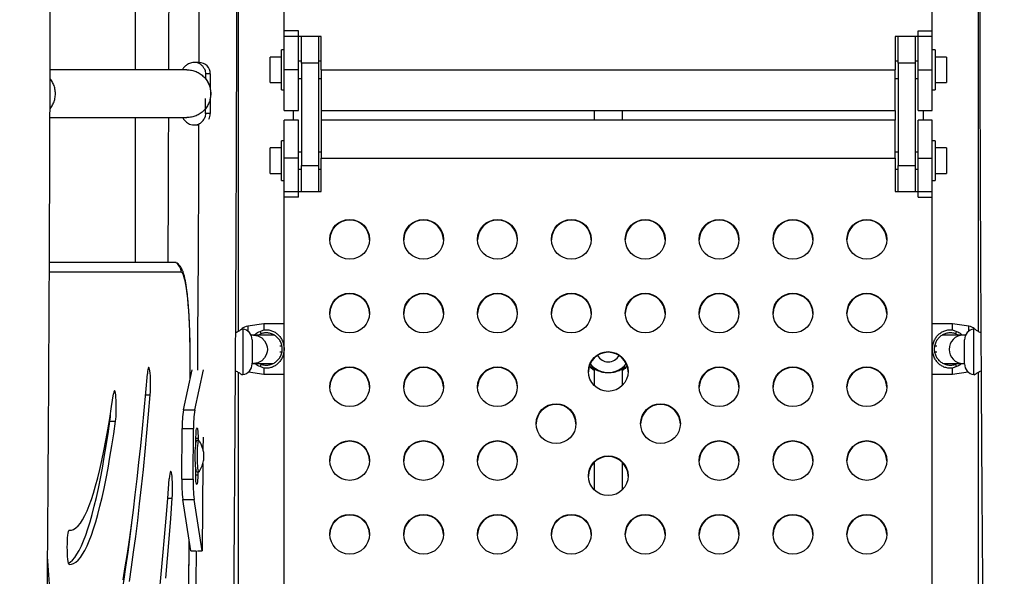
# Model space of a CAD drawing. Units: inches. Extents: x 306 to 2383, y 121 to 1067.
# Drawn here: x 723 to 744, y 607 to 620 of the extents above; entities that cross this region are included whole.
import ezdxf

# ---------------------------------------------------------------- set-up
doc = ezdxf.new("R2010")
doc.units = ezdxf.units.IN
doc.header["$MEASUREMENT"] = 0
doc.header["$PDSIZE"] = -1
doc.layers.add('CONTOUR', color=7, linetype='Continuous')
doc.layers.add('DIM_IMP_BORDURE', color=7, linetype='Continuous')
doc.styles.add('DIM', font='romans.shx')
doc.dimstyles.new('Implantation (Pied-mètre)', dxfattribs={"dimscale": 96, "dimtxt": 0.09375, "dimasz": 0.125, "dimexe": 0.125, "dimexo": 0.125, "dimgap": 0.03, "dimtad": 1, "dimdec": 3, "dimzin": 0, "dimdsep": 46, "dimlunit": 4, "dimtxsty": 'DIM', "dimblk1": 'OBLIQUE', "dimblk2": 'OBLIQUE', "dimsah": 1, "dimcen": 0.089844, "dimdle": 0.125, "dimclrt": 7, "dimadec": 0, "dimazin": 0, "dimtfac": 1, "dimtdec": 0, "dimtofl": 0, "dimtmove": 0, "dimatfit": 3, "dimldrblk": 'OBLIQUE', "dimfxl": 1, "dimfrac": 2, "dimtolj": 1, "dimtzin": 0, "dimarcsym": 0})

# ---------------------------------------------------------------- blocks, each defined once
blk = doc.blocks.new('_OBLIQUE')
at = {"color": 0, "linetype": 'ByBlock'}
blk.add_line((-0.5, -0.5), (0.5, 0.5), dxfattribs=at)
blk = doc.blocks.new('*D32')
at = {"layer": 'Defpoints', "color": 0}
for p in [(322.08, 1002.859), (1134.172, 475.267), (322.08, 446.42)]:
    blk.add_point(p, dxfattribs=at)
at = {"layer": 'DIM_IMP_BORDURE', "color": 0, "lineweight": -2}
for p, q in [((322.08, 462.67), (322.08, 1019.109)), ((1134.172, 491.517), (1134.172, 1019.109)), ((1150.422, 1002.859), (305.83, 1002.859))]:
    blk.add_line(p, q, dxfattribs=at)
at = {"layer": 'DIM_IMP_BORDURE', "color": 0, "lineweight": -2, "xscale": 16.25, "yscale": 16.25, "zscale": 16.25, "rotation": 180}
blk.add_blockref('_OBLIQUE', (322.08, 1002.859), dxfattribs=at)
at = {"layer": 'DIM_IMP_BORDURE', "color": 0, "lineweight": -2, "xscale": 16.25, "yscale": 16.25, "zscale": 16.25}
blk.add_blockref('_OBLIQUE', (1134.172, 1002.859), dxfattribs=at)
at = {"layer": 'DIM_IMP_BORDURE', "color": 7, "insert": (728.126, 1016.026), "char_height": 12.1875, "attachment_point": 5, "style": 'DIM'}
blk.add_mtext('\\A1;67\'-8" [20.627m]', dxfattribs=at)
blk = doc.blocks.new('*D33')
at = {"layer": 'Defpoints', "color": 0}
for p in [(704.519, 966.398), (550.086, 157.377), (1176.393, 157.377)]:
    blk.add_point(p, dxfattribs=at)
at = {"layer": 'DIM_IMP_BORDURE', "color": 0, "lineweight": -2}
for p, q in [((1176.393, 982.648), (1176.393, 141.127)), ((720.769, 966.398), (1192.643, 966.398)), ((566.336, 157.377), (1192.643, 157.377))]:
    blk.add_line(p, q, dxfattribs=at)
at = {"layer": 'DIM_IMP_BORDURE', "color": 0, "lineweight": -2, "xscale": 16.25, "yscale": 16.25, "zscale": 16.25}
for p, rotation in [((1176.393, 966.398), 90), ((1176.393, 157.377), 270)]:
    blk.add_blockref('_OBLIQUE', p, dxfattribs=dict(at, rotation=rotation))
at = {"layer": 'DIM_IMP_BORDURE', "color": 7, "insert": (1163.225, 561.888), "char_height": 12.1875, "attachment_point": 5, "rotation": 90, "style": 'DIM'}
blk.add_mtext('\\A1;67\'-5" [20.549m]', dxfattribs=at)

msp = doc.modelspace()

# ---------------------------------------------------------------- linework, layer by layer
at = {"layer": 'CONTOUR'}
for p, q in [((728.62349, 619.3336), (728.62349, 629.5686)), ((742.87349, 619.3336), (742.87349, 629.5686)), ((727.61616, 612.84789), (727.61616, 623.94438)), ((743.88083, 623.94438), (743.88083, 612.84789)), ((725.34099, 621.80148), (725.34099, 618.60148)), ((728.62349, 618.6011), (728.62349, 619.4586)), ((728.93599, 619.4586), (728.62349, 619.4586)), ((728.93599, 618.6011), (728.93599, 619.4586)), ((742.56099, 618.6011), (742.56099, 619.4586)), ((742.56099, 619.4586), (742.87349, 619.4586)), ((742.87349, 618.6011), (742.87349, 619.4586)), ((729.43599, 619.3336), (728.62349, 619.3336)), ((728.99849, 618.74852), (728.99849, 619.3336)), ((729.37349, 619.3336), (729.37349, 618.74852)), ((729.43599, 618.6011), (729.43599, 619.3336)), ((742.87349, 619.3336), (742.06099, 619.3336)), ((742.06099, 619.3336), (742.06099, 618.6011)), ((742.12349, 618.74852), (742.12349, 619.3336)), ((742.49849, 619.3336), (742.49849, 618.74852)), ((728.62349, 619.0386), (728.56149, 619.0386)), ((728.56149, 618.6011), (728.56149, 619.0386)), ((742.93549, 619.0386), (742.87349, 619.0386)), ((742.93549, 619.0386), (742.93549, 618.1636)), ((726.74772, 618.76398), (726.6418, 618.76398)), ((728.56149, 618.8821), (728.31149, 618.8821)), ((728.31149, 618.3201), (728.31149, 618.8821)), ((728.99849, 618.7886), (728.93599, 618.7886)), ((728.99849, 618.74852), (728.99849, 616.49953)), ((729.37349, 618.74852), (728.99849, 618.74852)), ((729.43599, 618.7886), (729.37349, 618.7886)), ((729.37349, 618.74852), (729.37349, 616.49953)), ((742.12349, 618.7886), (742.06099, 618.7886)), ((742.12349, 618.74852), (742.12349, 616.49953)), ((742.49849, 618.74852), (742.12349, 618.74852)), ((742.56099, 618.7886), (742.49849, 618.7886)), ((742.49849, 618.74852), (742.49849, 616.49953)), ((743.18549, 618.8821), (742.93549, 618.8821)), ((743.18549, 618.8821), (743.18549, 618.3201)), ((726.48292, 618.60148), (723.47255, 618.60148)), ((726.86525, 618.62353), (726.88045, 618.58398)), ((726.88045, 618.58398), (726.89039, 618.51398)), ((726.89039, 618.51398), (726.89039, 618.40782)), ((726.99631, 618.51398), (726.89039, 618.51398)), ((726.99631, 618.51398), (726.99631, 618.18772)), ((728.56149, 618.1636), (728.56149, 618.6011)), ((728.62349, 617.7086), (728.62349, 618.6011)), ((728.93599, 618.6011), (728.62349, 618.6011)), ((728.93599, 617.7086), (728.93599, 618.6011)), ((729.43599, 618.6011), (729.43599, 617.7086)), ((729.43599, 618.6011), (742.06099, 618.6011)), ((742.06099, 617.7086), (742.06099, 618.6011)), ((742.56099, 617.7086), (742.56099, 618.6011)), ((742.56099, 618.6011), (742.87349, 618.6011)), ((742.87349, 617.7086), (742.87349, 618.6011)), ((728.31149, 618.3201), (728.56149, 618.3201)), ((728.93599, 618.4136), (728.99849, 618.4136)), ((729.37349, 618.4136), (729.43599, 618.4136)), ((742.06099, 618.4136), (742.12349, 618.4136)), ((742.49849, 618.4136), (742.56099, 618.4136)), ((742.93549, 618.3201), (743.18549, 618.3201)), ((728.56149, 618.1636), (728.62349, 618.1636)), ((742.87349, 618.1636), (742.93549, 618.1636)), ((726.89039, 617.63898), (726.89039, 617.96847)), ((726.99631, 617.96163), (726.99631, 617.63898)), ((726.89039, 617.63898), (726.88045, 617.56898)), ((726.99631, 617.63898), (726.89039, 617.63898)), ((728.62349, 617.7086), (728.93599, 617.7086)), ((728.81735, 617.7086), (728.81735, 617.4945)), ((729.43599, 617.7086), (742.06099, 617.7086)), ((729.44235, 617.4945), (729.44235, 617.7086)), ((735.43599, 617.7086), (735.43599, 617.4945)), ((736.06099, 617.4945), (736.06099, 617.7086)), ((742.05464, 617.7086), (742.05464, 617.4945)), ((742.56099, 617.7086), (742.87349, 617.7086)), ((742.67964, 617.4945), (742.67964, 617.7086)), ((723.46958, 617.55148), (726.48292, 617.55148)), ((725.34099, 617.55148), (725.34099, 614.36398)), ((728.93599, 617.4945), (728.62349, 617.4945)), ((728.62349, 616.65546), (728.62349, 617.4945)), ((728.93599, 616.65546), (728.93599, 617.4945)), ((742.06099, 617.4945), (729.43599, 617.4945)), ((729.43599, 617.4945), (729.43599, 616.65546)), ((742.06099, 616.65546), (742.06099, 617.4945)), ((742.87349, 617.4945), (742.56099, 617.4945)), ((742.56099, 616.65546), (742.56099, 617.4945)), ((742.87349, 616.65546), (742.87349, 617.4945)), ((726.6418, 617.38898), (726.74392, 617.38898)), ((728.62349, 617.0395), (728.56149, 617.0395)), ((728.56149, 616.602), (728.56149, 617.0395)), ((742.93549, 617.0395), (742.87349, 617.0395)), ((742.93549, 617.0395), (742.93549, 616.1645)), ((728.56149, 616.883), (728.31149, 616.883)), ((728.31149, 616.321), (728.31149, 616.883)), ((728.99849, 616.7895), (728.93599, 616.7895)), ((729.43599, 616.7895), (729.37349, 616.7895)), ((742.12349, 616.7895), (742.06099, 616.7895)), ((742.56099, 616.7895), (742.49849, 616.7895)), ((743.18549, 616.883), (742.93549, 616.883)), ((743.18549, 616.883), (743.18549, 616.321)), ((728.56149, 616.1645), (728.56149, 616.602)), ((728.62349, 615.7995), (728.62349, 616.65546)), ((728.93599, 616.65546), (728.62349, 616.65546)), ((728.93599, 615.7995), (728.93599, 616.65546)), ((729.43599, 615.92428), (729.43599, 616.65546)), ((729.43599, 616.65546), (742.06099, 616.65546)), ((742.06099, 616.65546), (742.06099, 615.92428)), ((742.56099, 615.7995), (742.56099, 616.65546)), ((742.56099, 616.65546), (742.87349, 616.65546)), ((742.87349, 615.7995), (742.87349, 616.65546)), ((728.31149, 616.321), (728.56149, 616.321)), ((728.93599, 616.4145), (728.99849, 616.4145)), ((728.99849, 615.92428), (728.99849, 616.49953)), ((728.99849, 616.49953), (729.37349, 616.49953)), ((729.37349, 616.49953), (729.37349, 615.92428)), ((729.37349, 616.4145), (729.43599, 616.4145)), ((742.06099, 616.4145), (742.12349, 616.4145)), ((742.12349, 615.92428), (742.12349, 616.49953)), ((742.12349, 616.49953), (742.49849, 616.49953)), ((742.49849, 616.49953), (742.49849, 615.92428)), ((742.49849, 616.4145), (742.56099, 616.4145)), ((742.93549, 616.321), (743.18549, 616.321)), ((728.56149, 616.1645), (728.62349, 616.1645)), ((742.87349, 616.1645), (742.93549, 616.1645)), ((728.62349, 615.92428), (729.43599, 615.92428)), ((728.62349, 605.70766), (728.62349, 615.92428)), ((742.06099, 615.92428), (742.87349, 615.92428)), ((742.87349, 605.70766), (742.87349, 615.92428)), ((728.93599, 615.7995), (728.62349, 615.7995)), ((742.56099, 615.7995), (742.87349, 615.7995)), ((726.23007, 614.36398), (723.45716, 614.36398)), ((726.24422, 614.35971), (726.23007, 614.36398)), ((726.24733, 614.35763), (726.23007, 614.36398)), ((726.35437, 614.14747), (723.45621, 614.14747)), ((727.71055, 612.89715), (727.69249, 612.89969)), ((727.71055, 612.89715), (727.71055, 611.89511)), ((728.17437, 613.00931), (727.81745, 612.95915)), ((727.81745, 612.95915), (727.81745, 612.85366)), ((728.0923, 612.84522), (728.17437, 612.87869)), ((728.62349, 613.00931), (728.17437, 613.00931)), ((728.17437, 613.00931), (728.17437, 612.87869)), ((743.32262, 613.00931), (742.87349, 613.00931)), ((743.67954, 612.95915), (743.32262, 613.00931)), ((743.32262, 612.87869), (743.32262, 613.00931)), ((743.32262, 612.87869), (743.40469, 612.84522)), ((743.67954, 612.85366), (743.67954, 612.95915)), ((743.8045, 612.89969), (743.78644, 612.89715)), ((743.78644, 611.89511), (743.78644, 612.89715)), ((727.9442, 612.7636), (727.88954, 612.7636)), ((727.91389, 612.66323), (727.91389, 612.12903)), ((728.39935, 612.7636), (727.9442, 612.7636)), ((728.10744, 612.79263), (728.05312, 612.7636)), ((743.55278, 612.7636), (743.09763, 612.7636)), ((743.44386, 612.7636), (743.38955, 612.79263)), ((743.60965, 612.7636), (743.55278, 612.7636)), ((743.58309, 612.12903), (743.58309, 612.66323)), ((728.57081, 612.52063), (728.52164, 612.52063)), ((742.97535, 612.52063), (742.92608, 612.52063)), ((728.52458, 612.39563), (728.5709, 612.39563)), ((742.92617, 612.39563), (742.97241, 612.39563)), ((726.40632, 611.12171), (726.59661, 611.99798)), ((726.55103, 611.78808), (726.55299, 612.18456)), ((726.5544, 612.18335), (726.55299, 612.18456)), ((726.65492, 611.12171), (726.84521, 611.99798)), ((727.90478, 612.1386), (727.9442, 612.1386)), ((727.9442, 612.1386), (728.37419, 612.1386)), ((728.07944, 612.1386), (728.10744, 612.12364)), ((728.17437, 612.03758), (728.0923, 612.07105)), ((728.17437, 612.03758), (728.17437, 611.90695)), ((735.32794, 612.08526), (735.36141, 612.06552)), ((735.39326, 612.0201), (735.39222, 612.02098)), ((735.43599, 612.02381), (735.43599, 611.65732)), ((736.06099, 611.65732), (736.06099, 612.02382)), ((736.10477, 612.02098), (736.10373, 612.0201)), ((736.13558, 612.06552), (736.16905, 612.08526)), ((743.12286, 612.1386), (743.55278, 612.1386)), ((743.40469, 612.07105), (743.32262, 612.03758)), ((743.32262, 611.90695), (743.32262, 612.03758)), ((743.38955, 612.12364), (743.41755, 612.1386)), ((743.55278, 612.1386), (743.58615, 612.1386)), ((727.61616, 600.84789), (727.61616, 611.94438)), ((727.69249, 611.89258), (727.71055, 611.89511)), ((727.83674, 611.9544), (728.17437, 611.90695)), ((728.17437, 611.90695), (728.62349, 611.90695)), ((742.87349, 611.90695), (743.32262, 611.90695)), ((743.32262, 611.90695), (743.66024, 611.9544)), ((743.78644, 611.89511), (743.8045, 611.89258)), ((743.88083, 611.94438), (743.88083, 600.84789)), ((725.57261, 611.45082), (725.67441, 611.45082)), ((726.40632, 611.12171), (726.65492, 611.12171)), ((724.77291, 610.86743), (724.7881, 610.86743)), ((724.7881, 610.86743), (724.9124, 610.86743)), ((726.36848, 609.59666), (726.37671, 610.70719)), ((726.37671, 610.70719), (726.6253, 610.70719)), ((726.61708, 609.59666), (726.6253, 610.70719)), ((726.67928, 610.37945), (726.68032, 610.52013)), ((726.72655, 610.48961), (726.6801, 610.48961)), ((726.72655, 610.48961), (726.72621, 610.44341)), ((726.83625, 610.5176), (726.83427, 610.25003)), ((726.74704, 610.44341), (726.70043, 610.44341)), ((726.67432, 609.70961), (726.67536, 609.85028)), ((726.83195, 609.93758), (726.81773, 608.01728)), ((735.43599, 609.96084), (735.43599, 609.36335)), ((736.06099, 609.36335), (736.06099, 609.96084)), ((726.36848, 609.59666), (726.61708, 609.59666)), ((726.72054, 609.67909), (726.67432, 609.67909)), ((726.70043, 609.75581), (726.74704, 609.75581)), ((726.72111, 609.75581), (726.72054, 609.67909)), ((726.06095, 609.18), (726.158, 609.18)), ((726.56914, 608.01728), (726.3917, 609.14726)), ((726.3917, 609.14726), (726.64029, 609.14726)), ((726.81773, 608.01728), (726.64029, 609.14726)), ((723.88827, 608.46885), (723.90669, 608.46885)), ((723.89036, 608.46956), (723.89113, 608.46956)), ((726.56914, 608.01728), (726.67623, 608.01728)), ((726.71063, 608.01728), (726.81773, 608.01728))]:
    msp.add_line(p, q, dxfattribs=at)
at = {"layer": 'CONTOUR', "flags": 128}
for points in [[(726.74793, 618.76398), (726.75068, 619.93851), (726.75353, 621.63898)], [(726.71977, 611.99272), (726.72381, 612.72205), (726.73277, 614.52536), (726.74023, 616.32929), (726.74392, 617.38898)], [(726.55299, 612.18456), (726.55301, 612.35309), (726.55142, 612.52094), (726.54824, 612.68678), (726.5435, 612.84926), (726.53724, 613.00707), (726.52951, 613.15895), (726.52036, 613.30366), (726.50987, 613.44004), (726.49814, 613.567), (726.48524, 613.6835), (726.47129, 613.78862), (726.45639, 613.8815), (726.44068, 613.96139), (726.42426, 614.02766), (726.40729, 614.07976), (726.38989, 614.11728), (726.3722, 614.13991), (726.35437, 614.14747)], [(727.9442, 612.7636), (728.04338, 612.74671), (728.12768, 612.7011), (728.18884, 612.6386), (728.22647, 612.5713), (728.24498, 612.50746), (728.25, 612.4511), (728.24498, 612.39475), (728.22647, 612.33091), (728.18884, 612.2636), (728.12768, 612.2011), (728.04338, 612.1555), (727.9442, 612.1386), (727.9442, 612.1386)], [(725.67441, 611.45082), (725.67856, 611.51301), (725.68134, 611.58166), (725.68266, 611.65412), (725.68245, 611.72761), (725.68072, 611.7993), (725.67755, 611.86643), (725.67305, 611.92644), (725.6674, 611.97701), (725.66081, 612.01619), (725.65354, 612.04249), (725.64587, 612.05489), (725.63808, 612.05291), (725.63049, 612.03664), (725.62338, 612.00669), (725.61703, 611.96423), (725.61167, 611.91087)], [(725.07947, 607.37995), (725.1261, 607.66257), (725.1719, 607.95704), (725.21683, 608.26316), (725.26087, 608.58069), (725.30398, 608.90941), (725.34612, 609.24906), (725.38727, 609.5994), (725.4274, 609.96017), (725.46647, 610.3311), (725.50446, 610.71192), (725.54134, 611.10235), (725.57709, 611.5021), (725.61167, 611.91087)], [(724.9124, 610.86743), (724.91815, 610.91692), (724.92278, 610.97606), (724.92609, 611.04258), (724.92797, 611.11393), (724.92833, 611.18737), (724.92717, 611.26006), (724.92453, 611.32922), (724.92051, 611.39219), (724.91527, 611.44655), (724.90901, 611.49021), (724.90196, 611.52149), (724.8944, 611.53919), (724.88663, 611.54263), (724.87893, 611.53169), (724.8716, 611.50677), (724.86493, 611.46883)], [(723.89113, 608.46956), (723.94078, 608.47227), (723.99039, 608.48949), (724.03992, 608.52119), (724.08932, 608.56735), (724.13855, 608.62792), (724.18755, 608.70286), (724.23629, 608.79207), (724.28471, 608.89549), (724.33277, 609.013), (724.38042, 609.1445), (724.42761, 609.28986), (724.47431, 609.44895), (724.52046, 609.6216), (724.56603, 609.80766), (724.61096, 610.00694), (724.65522, 610.21926), (724.69876, 610.44441), (724.74155, 610.68218), (724.78353, 610.93233), (724.82467, 611.19463), (724.86493, 611.46883)], [(725.2175, 607.34294), (725.26419, 607.66098), (725.30994, 607.99089), (725.35472, 608.33241), (725.39851, 608.6853), (725.44126, 609.04929), (725.48296, 609.42411), (725.52355, 609.8095), (725.56302, 610.20516), (725.60134, 610.6108), (725.63848, 611.02612), (725.67441, 611.45082)], [(723.8767, 607.74382), (723.91514, 607.76835), (723.96465, 607.81229), (724.01401, 607.87003), (724.06317, 607.94151), (724.11208, 608.02667), (724.1607, 608.12543), (724.20899, 608.23772), (724.25691, 608.36342), (724.30442, 608.50244), (724.35146, 608.65465), (724.39802, 608.81991), (724.44403, 608.99809), (724.48947, 609.18903), (724.53429, 609.39255), (724.57845, 609.60849), (724.62192, 609.83666), (724.66466, 610.07685), (724.70662, 610.32886), (724.74778, 610.59246), (724.7881, 610.86743)], [(723.8767, 607.74382), (723.91514, 607.76835), (723.96465, 607.81229), (724.01401, 607.87003), (724.06317, 607.94151), (724.11208, 608.02667), (724.1607, 608.12543), (724.20899, 608.23772), (724.25691, 608.36342), (724.30442, 608.50244), (724.35146, 608.65465), (724.39802, 608.81991), (724.44403, 608.99809), (724.48947, 609.18903), (724.53429, 609.39255), (724.57845, 609.60849), (724.62192, 609.83666), (724.66466, 610.07685), (724.70662, 610.32886), (724.74778, 610.59246), (724.7881, 610.86743)], [(723.89036, 607.7196), (723.9401, 607.72198), (723.9898, 607.73824), (724.03943, 607.76835), (724.08895, 607.81229), (724.13831, 607.87003), (724.18746, 607.94151), (724.23637, 608.02667), (724.285, 608.12543), (724.33329, 608.23772), (724.38121, 608.36342), (724.42871, 608.50244), (724.47576, 608.65465), (724.52231, 608.81991), (724.56833, 608.99809), (724.61377, 609.18903), (724.65859, 609.39255), (724.70275, 609.60849), (724.74622, 609.83666), (724.78896, 610.07685), (724.83092, 610.32886), (724.87208, 610.59246), (724.9124, 610.86743)], [(726.68032, 610.52013), (726.68153, 610.57609), (726.68423, 610.62719), (726.68823, 610.66996), (726.69328, 610.70148), (726.69901, 610.7196), (726.70505, 610.72308), (726.71098, 610.7117), (726.71639, 610.68622), (726.72092, 610.64838), (726.72426, 610.60076), (726.72618, 610.54661), (726.72655, 610.48961)], [(726.70043, 609.75581), (726.69708, 609.75727), (726.68985, 609.77065), (726.68305, 609.7975), (726.67697, 609.83672), (726.67184, 609.8867), (726.66789, 609.9454), (726.66527, 610.01041), (726.66408, 610.07907), (726.66439, 610.14857), (726.66617, 610.21607), (726.66936, 610.2788), (726.67381, 610.3342), (726.67936, 610.37999), (726.68577, 610.4143), (726.69278, 610.43573), (726.7001, 610.44339), (726.70043, 610.44341)], [(726.75318, 609.76072), (726.75106, 609.7579), (726.74369, 609.75727), (726.73646, 609.77065), (726.72966, 609.7975), (726.72358, 609.83672), (726.71845, 609.8867), (726.7145, 609.9454), (726.71188, 610.01041), (726.7107, 610.07907), (726.711, 610.14857), (726.71278, 610.21607), (726.71597, 610.2788), (726.72042, 610.3342), (726.72597, 610.37999), (726.73238, 610.4143), (726.73939, 610.43573), (726.74671, 610.44339), (726.75321, 610.43844)], [(725.87938, 607.11026), (725.91776, 607.50301), (725.95503, 607.90523), (725.99115, 608.31663), (726.0261, 608.73694), (726.05987, 609.16586), (726.09241, 609.60307)], [(726.158, 609.18), (726.16175, 609.24448), (726.16408, 609.3146), (726.16493, 609.38768), (726.16424, 609.46091), (726.16206, 609.53147), (726.15846, 609.59666), (726.15358, 609.65396), (726.14761, 609.70118), (726.14079, 609.7365), (726.13336, 609.75856), (726.12562, 609.76652), (726.11786, 609.76007), (726.11039, 609.73945), (726.10348, 609.70547), (726.09741, 609.65942), (726.09241, 609.60307)], [(726.72054, 609.67909), (726.71934, 609.62313), (726.71664, 609.57202), (726.71263, 609.52925), (726.70759, 609.49774), (726.70185, 609.47962), (726.69582, 609.47613), (726.68989, 609.48751), (726.68448, 609.51299), (726.67995, 609.55083), (726.67661, 609.59845), (726.67469, 609.65261), (726.67432, 609.70961)], [(726.0155, 607.41895), (726.05297, 607.84568), (726.08923, 608.28163), (726.12425, 608.72651), (726.158, 609.18)], [(724.27952, 604.08333), (724.30587, 604.1331), (724.36209, 604.25032), (724.41794, 604.38192), (724.4734, 604.5278), (724.52842, 604.68786), (724.58295, 604.86197), (724.63697, 605.05001), (724.69042, 605.25184), (724.74327, 605.46732), (724.79548, 605.69627), (724.84702, 605.93853), (724.89784, 606.19393), (724.9479, 606.46227), (724.99718, 606.74336), (725.04562, 607.03699), (725.0932, 607.34294), (725.13989, 607.66098), (725.18564, 607.99089), (725.23043, 608.33241), (725.26771, 608.63168)], [(724.27952, 604.08333), (724.30587, 604.1331), (724.36209, 604.25032), (724.41794, 604.38192), (724.4734, 604.5278), (724.52842, 604.68786), (724.58295, 604.86197), (724.63697, 605.05001), (724.69042, 605.25184), (724.74327, 605.46732), (724.79548, 605.69627), (724.84702, 605.93853), (724.89784, 606.19393), (724.9479, 606.46227), (724.99718, 606.74336), (725.04562, 607.03699), (725.0932, 607.34294), (725.13989, 607.66098), (725.18564, 607.99089), (725.23043, 608.33241), (725.26771, 608.63168)], [(723.89036, 607.7196), (723.88262, 607.72751), (723.87519, 607.74953), (723.86836, 607.78482), (723.86239, 607.832), (723.85751, 607.88928), (723.85391, 607.95444), (723.85172, 608.02499), (723.85103, 608.09822), (723.85187, 608.1713), (723.8542, 608.24144), (723.85794, 608.30593), (723.86294, 608.36231), (723.869, 608.40839), (723.8759, 608.44241), (723.88338, 608.46307), (723.89113, 608.46956)], [(726.42993, 597.94463), (726.44105, 598.85495), (726.46021, 600.51687), (726.47789, 602.18025), (726.4941, 603.84497), (726.50884, 605.51091), (726.52209, 607.17796), (726.52995, 608.26682)], [(723.46272, 607.28455), (723.42296, 607.79937), (723.41708, 607.87747)], [(726.59605, 598.12043), (726.59858, 598.33046), (726.61944, 600.12498), (726.63881, 601.92099), (726.6567, 603.71838), (726.6731, 605.51702), (726.68801, 607.31682), (726.69341, 608.01741)]]:
    msp.add_lwpolyline(points, dxfattribs=at)
at = {"layer": 'CONTOUR'}
for centre in [(730.0609, 614.87172), (731.6859, 614.87172), (733.3109, 614.87172), (734.9359, 614.87172), (736.5609, 614.87172), (738.1859, 614.87172), (739.8109, 614.87172), (741.4359, 614.87172), (730.0609, 613.24963), (731.6859, 613.24963), (733.3109, 613.24963), (734.9359, 613.24963), (736.5609, 613.24963), (738.1859, 613.24963), (739.8109, 613.24963), (741.4359, 613.24963), (735.7484, 611.9635), (730.0609, 611.62755), (731.6859, 611.62755), (733.3109, 611.62755), (738.1859, 611.62755), (739.8109, 611.62755), (741.4359, 611.62755), (734.59935, 610.81651), (736.89745, 610.81651), (730.0609, 610.00547), (731.6859, 610.00547), (733.3109, 610.00547), (738.1859, 610.00547), (739.8109, 610.00547), (741.4359, 610.00547), (735.7484, 609.66953), (730.0609, 608.38339), (731.6859, 608.38339), (733.3109, 608.38339), (734.9359, 608.38339), (736.5609, 608.38339), (738.1859, 608.38339), (739.8109, 608.38339), (741.4359, 608.38339)]:
    msp.add_circle(centre, 0.43726, dxfattribs=at)
for centre, radius, start, end in [((726.74701, 618.51468), 0.2493, 359.838857, 89.837945), ((726.74525, 617.63893), 0.25106, 330.33293, 0.009912), ((730.06099, 614.8568), 0.43751, 0.980631, 179.019369), ((731.68599, 614.8568), 0.43751, 0.980631, 179.019369), ((733.31099, 614.8568), 0.43751, 0.980631, 179.019369), ((734.93599, 614.8568), 0.43751, 0.980631, 179.019369), ((736.56099, 614.8568), 0.43751, 0.980631, 179.019369), ((738.18599, 614.8568), 0.43751, 0.980631, 179.019369), ((739.81099, 614.8568), 0.43751, 0.980631, 179.019369), ((741.43599, 614.8568), 0.43751, 0.980631, 179.019369), ((726.10412, 614.14774), 0.25025, 359.939418, 59.781078), ((730.06099, 613.23472), 0.43751, 0.980631, 179.019369), ((731.68599, 613.23472), 0.43751, 0.980631, 179.019369), ((733.31099, 613.23472), 0.43751, 0.980631, 179.019369), ((734.93599, 613.23472), 0.43751, 0.980631, 179.019369), ((736.56099, 613.23472), 0.43751, 0.980631, 179.019369), ((738.18599, 613.23472), 0.43751, 0.980631, 179.019369), ((739.81099, 613.23472), 0.43751, 0.98063, 179.01937), ((741.43599, 613.23472), 0.43751, 0.980631, 179.019369), ((727.85032, 612.72523), 0.23622, 98, 132.142207), ((727.67767, 612.66323), 0.23622, 0, 82), ((743.81932, 612.66323), 0.23622, 98, 180), ((743.64666, 612.72523), 0.23622, 48.319618, 82), ((743.55817, 612.4511), 0.31255, 90.987822, 269.012178), ((735.74849, 611.94858), 0.43751, 0.980631, 179.019369), ((735.74849, 612.44153), 0.2671, 207.841791, 332.158209), ((727.67767, 612.12903), 0.23622, 278, 0), ((730.06099, 611.61263), 0.43751, 0.98063, 179.01937), ((731.68599, 611.61263), 0.43751, 0.980631, 179.019369), ((733.31099, 611.61263), 0.43751, 0.980631, 179.019369), ((735.74849, 612.44153), 0.50102, 217.766023, 322.233977), ((738.18599, 611.61263), 0.43751, 0.980631, 179.019369), ((739.81099, 611.61263), 0.43751, 0.980631, 179.019369), ((741.43599, 611.61263), 0.43751, 0.980631, 179.019369), ((743.81932, 612.12903), 0.23622, 180, 262), ((728.81352, 610.74142), 2.43705, 171.022538, 180.804709), ((729.06211, 610.74142), 2.43705, 171.022538, 180.804709), ((734.59945, 610.80159), 0.43751, 0.980631, 179.019369), ((736.89754, 610.80159), 0.43751, 0.980631, 179.019369), ((722.8622, 611.10642), 1.94068, 352.925916, 358.270809), ((730.06099, 609.99055), 0.43751, 0.980631, 179.019369), ((731.68599, 609.99055), 0.43751, 0.980631, 179.019369), ((733.31099, 609.99055), 0.43751, 0.980631, 179.019369), ((738.18599, 609.99055), 0.43751, 0.980631, 179.019369), ((739.81099, 609.99055), 0.43751, 0.980631, 179.019369), ((741.43599, 609.99055), 0.43751, 0.980631, 179.019369), ((735.74849, 609.65461), 0.43751, 0.980631, 179.019369), ((729.50005, 609.53313), 3.13221, 178.837911, 187.076535), ((729.74864, 609.53313), 3.13221, 178.837911, 187.076535), ((730.06099, 608.36847), 0.43751, 0.980631, 179.019369), ((731.68599, 608.36847), 0.43751, 0.980631, 179.019369), ((733.31099, 608.36847), 0.43751, 0.980631, 179.019369), ((734.93599, 608.36847), 0.43751, 0.980631, 179.019369), ((736.56099, 608.36847), 0.43751, 0.980631, 179.019369), ((738.18599, 608.36847), 0.43751, 0.980631, 179.019369), ((739.81099, 608.36847), 0.43751, 0.980631, 179.019369), ((741.43599, 608.36847), 0.43751, 0.980631, 179.019369)]:
    msp.add_arc(centre, radius, start, end, dxfattribs=at)
for points, knots in [([(722.96068, 576.9761), (722.97275, 577.52713), (722.99697, 578.63282), (723.03171, 580.29631), (723.06532, 581.96563), (723.09761, 583.63727), (723.12862, 585.31108), (723.15832, 586.98699), (723.18672, 588.66491), (723.21382, 590.34473), (723.23962, 592.02639), (723.26411, 593.70978), (723.2873, 595.39481), (723.30918, 597.0814), (723.32975, 598.76945), (723.34901, 600.45888), (723.36696, 602.14959), (723.3836, 603.84149), (723.39892, 605.5345), (723.41293, 607.22852), (723.42563, 608.92346), (723.43702, 610.61923), (723.44709, 612.31575), (723.45584, 614.01291), (723.46328, 615.71063), (723.4694, 617.40882), (723.4742, 619.10738), (723.47768, 620.80623), (723.47985, 622.50528), (723.4807, 624.20443), (723.48024, 625.90359), (723.47845, 627.60267), (723.47535, 629.30159), (723.47093, 631.00025), (723.46519, 632.69855), (723.45814, 634.39642), (723.44977, 636.09375), (723.44008, 637.79046), (723.42908, 639.48646), (723.41676, 641.18165), (723.40313, 642.87594), (723.38819, 644.56925), (723.37193, 646.26149), (723.35436, 647.95255), (723.33548, 649.64236), (723.31529, 651.33082), (723.29379, 653.01784), (723.27099, 654.70333), (723.24688, 656.38721), (723.22146, 658.06937), (723.19474, 659.74974), (723.16671, 661.42822), (723.13739, 663.10471), (723.10676, 664.77915), (723.07484, 666.45141), (723.04164, 668.12147), (723.00706, 669.78903), (722.97998, 671.05714), (722.9641, 671.76875), (722.96059, 671.9261)], [0, 0, 0, 0, 0.01765268, 0.03542206, 0.05319141, 0.07096073, 0.08873003, 0.10649931, 0.12426856, 0.14203779, 0.159807, 0.17757619, 0.19534537, 0.21311452, 0.23088366, 0.24865279, 0.2664219, 0.28419099, 0.30196008, 0.31972915, 0.33749821, 0.35526727, 0.37303631, 0.39080535, 0.40857438, 0.42634341, 0.44411243, 0.46188145, 0.47965047, 0.49741948, 0.5151885, 0.53295751, 0.55072653, 0.56849554, 0.58626456, 0.60403359, 0.62180262, 0.63957165, 0.65734069, 0.67510974, 0.6928788, 0.71064787, 0.72841694, 0.74618603, 0.76395514, 0.78172425, 0.79949338, 0.81726253, 0.83503169, 0.85280087, 0.87057007, 0.88833929, 0.90610853, 0.92387779, 0.94164707, 0.95941638, 0.97718571, 0.99495507, 1, 1, 1, 1]), ([(727.06503, 576.98014), (727.06586, 577.01748), (727.07906, 577.60907), (727.10378, 578.75656), (727.13863, 580.42363), (727.17211, 582.09319), (727.20431, 583.76498), (727.23521, 585.43896), (727.26482, 587.11503), (727.29312, 588.79309), (727.32012, 590.47306), (727.34582, 592.15485), (727.37021, 593.83837), (727.3933, 595.52352), (727.41508, 597.21022), (727.43555, 598.89839), (727.45471, 600.58791), (727.47256, 602.27872), (727.4891, 603.97071), (727.50432, 605.6638), (727.51823, 607.35789), (727.53083, 609.0529), (727.54212, 610.74873), (727.55208, 612.4453), (727.56074, 614.1425), (727.56807, 615.84026), (727.57409, 617.53848), (727.57879, 619.23707), (727.58218, 620.93594), (727.58425, 622.635), (727.585, 624.33415), (727.58443, 626.03331), (727.58254, 627.73239), (727.57934, 629.43129), (727.57482, 631.12992), (727.56898, 632.8282), (727.56183, 634.52602), (727.55336, 636.22331), (727.54357, 637.91997), (727.53247, 639.61591), (727.52005, 641.31103), (727.50632, 643.00526), (727.49128, 644.69849), (727.47492, 646.39064), (727.45725, 648.08161), (727.43827, 649.77132), (727.41798, 651.45967), (727.39638, 653.14658), (727.37348, 654.83195), (727.34926, 656.5157), (727.32375, 658.19773), (727.29693, 659.87795), (727.2688, 661.55628), (727.23938, 663.23263), (727.20866, 664.9069), (727.17663, 666.57899), (727.14333, 668.24887), (727.10866, 669.91627), (727.08242, 671.14045), (727.06754, 671.80841), (727.065, 671.92209)], [0, 0, 0, 0, 0.00119726, 0.01896816, 0.03673908, 0.05450996, 0.07228082, 0.09005165, 0.10782246, 0.12559325, 0.14336401, 0.16113476, 0.17890548, 0.19667619, 0.21444688, 0.23221755, 0.24998821, 0.26775886, 0.28552949, 0.30330011, 0.32107072, 0.33884131, 0.3566119, 0.37438248, 0.39215306, 0.40992363, 0.42769419, 0.44546474, 0.4632353, 0.48100585, 0.4987764, 0.51654695, 0.5343175, 0.55208805, 0.5698586, 0.58762916, 0.60539972, 0.62317028, 0.64094086, 0.65871143, 0.67648202, 0.69425261, 0.71202322, 0.72979383, 0.74756446, 0.76533509, 0.78310575, 0.80087641, 0.8186471, 0.83641779, 0.85418851, 0.87195925, 0.88973, 0.90750078, 0.92527158, 0.9430424, 0.96081325, 0.97858412, 0.99635501, 1, 1, 1, 1]), ([(744.43195, 671.92206), (744.43112, 671.88485), (744.41792, 671.29339), (744.39321, 670.14602), (744.35836, 668.47896), (744.32488, 666.80939), (744.29268, 665.1376), (744.26178, 663.46362), (744.23217, 661.78756), (744.20387, 660.10949), (744.17687, 658.42952), (744.15117, 656.74773), (744.12678, 655.06422), (744.10369, 653.37906), (744.08191, 651.69236), (744.06144, 650.0042), (744.04228, 648.31467), (744.02443, 646.62386), (744.00789, 644.93187), (743.99267, 643.23878), (743.97875, 641.54469), (743.96616, 639.84968), (743.95487, 638.15385), (743.9449, 636.45728), (743.93625, 634.76008), (743.92892, 633.06232), (743.9229, 631.3641), (743.91819, 629.66551), (743.91481, 627.96664), (743.91274, 626.26758), (743.91199, 624.56843), (743.91256, 622.86927), (743.91445, 621.17019), (743.91765, 619.47129), (743.92217, 617.77266), (743.92801, 616.07438), (743.93516, 614.37656), (743.94363, 612.67927), (743.95342, 610.98261), (743.96452, 609.28667), (743.97694, 607.59155), (743.99067, 605.89732), (744.00571, 604.20409), (744.02207, 602.51195), (744.03974, 600.82097), (744.05872, 599.13126), (744.07901, 597.44291), (744.10061, 595.756), (744.12351, 594.07063), (744.14772, 592.38688), (744.17324, 590.70485), (744.20006, 589.02463), (744.22818, 587.3463), (744.25761, 585.66996), (744.28833, 583.99569), (744.32036, 582.32359), (744.35366, 580.65371), (744.38832, 578.98631), (744.41457, 577.762), (744.42946, 577.09392), (744.43199, 576.9801)], [0, 0, 0, 0, 0.00119316, 0.01896406, 0.03673498, 0.05450586, 0.07227672, 0.09004755, 0.10781836, 0.12558915, 0.14335991, 0.16113066, 0.17890138, 0.19667209, 0.21444278, 0.23221345, 0.24998411, 0.26775476, 0.28552539, 0.30329601, 0.32106662, 0.33883721, 0.3566078, 0.37437838, 0.39214896, 0.40991952, 0.42769009, 0.44546064, 0.4632312, 0.48100175, 0.4987723, 0.51654285, 0.5343134, 0.55208395, 0.5698545, 0.58762506, 0.60539562, 0.62316618, 0.64093676, 0.65870733, 0.67647792, 0.69424851, 0.71201911, 0.72978973, 0.74756035, 0.76533099, 0.78310165, 0.80087231, 0.818643, 0.83641369, 0.85418441, 0.87195515, 0.8897259, 0.90749668, 0.92526748, 0.9430383, 0.96080915, 0.97858002, 0.99635091, 1, 1, 1, 1]), ([(726.08302, 621.80148), (726.08281, 621.59204), (726.08201, 620.81662), (726.07996, 619.7499), (726.0776, 618.89279), (726.0768, 618.60148)], [0, 0, 0, 0, 0.19632641, 0.72685427, 1, 1, 1, 1]), ([(726.6418, 618.76398), (726.62257, 618.76272), (726.58475, 618.76024), (726.52067, 618.73835), (726.46206, 618.70014), (726.41998, 618.6576), (726.39379, 618.62569), (726.38629, 618.61762), (726.39071, 618.61636), (726.39104, 618.61627)], [0, 0, 0, 0, 0.1077077, 0.2119122, 0.41046569, 0.59907023, 0.78245736, 0.98362183, 1, 1, 1, 1]), ([(726.86525, 618.62353), (726.85386, 618.643), (726.83106, 618.68195), (726.77876, 618.72606), (726.71772, 618.75525), (726.67006, 618.76365), (726.64476, 618.76394), (726.6418, 618.76398)], [0, 0, 0, 0, 0.24196533, 0.48393066, 0.72589598, 0.96786131, 1, 1, 1, 1]), ([(723.47013, 617.74677), (723.48084, 617.75918), (723.51395, 617.79756), (723.55199, 617.87471), (723.58257, 617.97329), (723.59243, 618.07648), (723.58258, 618.17967), (723.55196, 618.27823), (723.51447, 618.35457), (723.48204, 618.39223), (723.47199, 618.40391)], [0, 0, 0, 0, 0.06900516, 0.21335866, 0.35771217, 0.50206567, 0.64641917, 0.79077267, 0.93512618, 1, 1, 1, 1]), ([(726.98693, 617.94725), (726.98874, 617.94723), (726.99134, 617.94721), (726.99696, 617.96251), (727.00141, 617.97984), (727.00565, 618.00318), (727.01182, 618.05735), (727.01044, 618.13916), (726.99141, 618.22591), (726.96784, 618.28863), (726.94844, 618.32809), (726.92972, 618.35919), (726.90587, 618.39262), (726.88836, 618.41075), (726.87834, 618.41809), (726.87594, 618.41693), (726.87496, 618.41645)], [0, 0, 0, 0, 0.06746201, 0.09655535, 0.12288062, 0.14983858, 0.18037227, 0.30438419, 0.42179098, 0.4770753, 0.52975749, 0.58399701, 0.64381187, 0.79071793, 0.91429504, 1, 1, 1, 1]), ([(726.07383, 617.55148), (726.0722, 617.06126), (726.06868, 616.00532), (726.06442, 614.94284), (726.06156, 614.37072), (726.06152, 614.36398)], [0, 0, 0, 0, 0.46130237, 0.99364948, 1, 1, 1, 1]), ([(726.39941, 617.5392), (726.39806, 617.53816), (726.39349, 617.53467), (726.40768, 617.51684), (726.4336, 617.48473), (726.47179, 617.44963), (726.51338, 617.42119), (726.56997, 617.39529), (726.6174, 617.39112), (726.6418, 617.38898)], [0, 0, 0, 0, 0.082039373, 0.277616743, 0.492539021, 0.608730952, 0.731627911, 0.861901823, 1, 1, 1, 1]), ([(726.6418, 617.38898), (726.65964, 617.39013), (726.707, 617.39317), (726.77903, 617.42473), (726.84669, 617.48579), (726.8692, 617.54125), (726.88045, 617.56898)], [0, 0, 0, 0, 0.16778237, 0.44518824, 0.72259412, 1, 1, 1, 1]), ([(726.5544, 612.18335), (726.55449, 612.2105), (726.55476, 612.28926), (726.55419, 612.41978), (726.55225, 612.57382), (726.54897, 612.72598), (726.54439, 612.8753), (726.53852, 613.02087), (726.5314, 613.16183), (726.52306, 613.29736), (726.51352, 613.42668), (726.50281, 613.54912), (726.49094, 613.6641), (726.47791, 613.77117), (726.46363, 613.87012), (726.44788, 613.9611), (726.43016, 614.04495), (726.40888, 614.12434), (726.38621, 614.1877), (726.36015, 614.23979), (726.33578, 614.27786), (726.30586, 614.31256), (726.27641, 614.34008), (726.25367, 614.353), (726.24627, 614.3572)], [0, 0, 0, 0, 0.02683759, 0.07786626, 0.12890958, 0.179969, 0.23105964, 0.28219887, 0.33340778, 0.38471343, 0.43615214, 0.48777489, 0.53965641, 0.59191175, 0.64472832, 0.69843403, 0.75365971, 0.81179444, 0.87651747, 0.91069819, 0.9394028, 0.96489422, 0.98857746, 1, 1, 1, 1]), ([(727.67341, 612.88583), (727.68253, 612.89244), (727.70081, 612.90569), (727.67847, 612.8896), (727.63001, 612.85402), (727.57733, 612.82614), (727.55374, 612.81366)], [0, 0, 0, 0, 0.26288659, 0.52671875, 0.78810455, 1, 1, 1, 1]), ([(727.96746, 612.7636), (727.97417, 612.77142), (728.00625, 612.80878), (728.0543, 612.82913), (728.0923, 612.84522)], [0, 0, 0, 0, 0.20918684, 1, 1, 1, 1]), ([(728.0923, 612.84522), (728.09488, 612.83622), (728.09992, 612.81869), (728.10498, 612.80116), (728.10744, 612.79263)], [0, 0, 0, 0, 0.51297981, 1, 1, 1, 1]), ([(728.17437, 612.87869), (728.20365, 612.88065), (728.26249, 612.8846), (728.3475, 612.86395), (728.42153, 612.82848), (728.48605, 612.77866), (728.54046, 612.71579), (728.58323, 612.64004), (728.61137, 612.55288), (728.62134, 612.45863), (728.61154, 612.36428), (728.58361, 612.27701), (728.54079, 612.20091), (728.48624, 612.13777), (728.42164, 612.08785), (728.34751, 612.05231), (728.26248, 612.03166), (728.20362, 612.03561), (728.17437, 612.03758)], [0, 0, 0, 0, 0.05996544, 0.12051221, 0.1820372, 0.24409027, 0.30703032, 0.37054964, 0.43477443, 0.49983806, 0.56436877, 0.62877402, 0.6926292, 0.75569861, 0.81792965, 0.87945061, 0.94008684, 1, 1, 1, 1]), ([(743.32262, 612.03758), (743.29334, 612.03561), (743.23449, 612.03167), (743.14949, 612.05231), (743.07546, 612.08779), (743.01094, 612.1376), (742.95653, 612.20048), (742.91375, 612.27623), (742.88562, 612.36339), (742.87565, 612.45764), (742.88544, 612.55198), (742.91338, 612.63925), (742.9562, 612.71535), (743.01075, 612.7785), (743.07535, 612.82842), (743.14948, 612.86395), (743.2345, 612.8846), (743.29337, 612.88065), (743.32262, 612.87869)], [0, 0, 0, 0, 0.05996544, 0.12051221, 0.1820372, 0.24409027, 0.30703032, 0.37054964, 0.43477443, 0.49983806, 0.56436877, 0.62877402, 0.6926292, 0.75569861, 0.81792965, 0.87945061, 0.94008684, 1, 1, 1, 1]), ([(743.38955, 612.79263), (743.39201, 612.80116), (743.39707, 612.81868), (743.4021, 612.83622), (743.40469, 612.84522)], [0, 0, 0, 0, 0.48673774, 1, 1, 1, 1]), ([(743.40469, 612.84522), (743.44271, 612.82912), (743.49076, 612.80877), (743.52285, 612.7714), (743.52954, 612.7636)], [0, 0, 0, 0, 0.79124791, 1, 1, 1, 1]), ([(743.94318, 612.81369), (743.91947, 612.82626), (743.86659, 612.85432), (743.82114, 612.8877), (743.79811, 612.90431), (743.80449, 612.89968), (743.8045, 612.89968)], [0, 0, 0, 0, 0.28724444, 0.6408402, 0.99968338, 1, 1, 1, 1]), ([(728.10744, 612.12364), (728.13491, 612.11599), (728.17595, 612.10455), (728.23576, 612.10312), (728.29454, 612.10862), (728.36309, 612.12866), (728.43317, 612.16823), (728.49256, 612.22194), (728.53973, 612.28952), (728.5712, 612.36975), (728.58245, 612.45868), (728.57095, 612.54756), (728.53925, 612.62758), (728.49213, 612.69478), (728.43285, 612.74827), (728.3628, 612.78773), (728.29428, 612.80769), (728.23557, 612.81315), (728.17583, 612.81169), (728.13483, 612.80026), (728.10744, 612.79263)], [0, 0, 0, 0, 0.06245806, 0.09331508, 0.12445506, 0.18698907, 0.24982014, 0.31309946, 0.37608795, 0.43847464, 0.50022655, 0.56243066, 0.62478003, 0.68726198, 0.75041959, 0.81332786, 0.87570824, 0.90676234, 0.93770244, 1, 1, 1, 1]), ([(743.38955, 612.79263), (743.36208, 612.80028), (743.32104, 612.81171), (743.26122, 612.81315), (743.20245, 612.80765), (743.13389, 612.78761), (743.06382, 612.74804), (743.00442, 612.69433), (742.95726, 612.62675), (742.92579, 612.54651), (742.91453, 612.45759), (742.92604, 612.36871), (742.95774, 612.28869), (743.00486, 612.22149), (743.06414, 612.168), (743.13419, 612.12854), (743.20271, 612.10858), (743.26142, 612.10311), (743.32116, 612.10458), (743.36215, 612.116), (743.38955, 612.12364)], [0, 0, 0, 0, 0.06245806, 0.09331508, 0.12445506, 0.18698907, 0.24982014, 0.31309946, 0.37608795, 0.43847464, 0.50022655, 0.56243066, 0.62478003, 0.68726198, 0.75041959, 0.81332786, 0.87570824, 0.90676234, 0.93770244, 1, 1, 1, 1]), ([(726.55244, 611.79458), (726.5526, 611.82296), (726.5533, 611.95252), (726.55392, 612.08213), (726.5544, 612.18335)], [0, 0, 0, 0, 0.21903075, 1, 1, 1, 1]), ([(727.54914, 611.98114), (727.57457, 611.96766), (727.62925, 611.93868), (727.67592, 611.90454), (727.69887, 611.88796), (727.69249, 611.89259), (727.69249, 611.89259)], [0, 0, 0, 0, 0.30137428, 0.64796027, 0.99968966, 1, 1, 1, 1]), ([(728.0923, 612.07105), (728.05378, 612.08662), (728.01141, 612.10376), (727.98293, 612.1357), (727.98034, 612.1386)], [0, 0, 0, 0, 0.909004044, 1, 1, 1, 1]), ([(728.10744, 612.12364), (728.10498, 612.11511), (728.09992, 612.09758), (728.09488, 612.08005), (728.0923, 612.07105)], [0, 0, 0, 0, 0.486737738, 1, 1, 1, 1]), ([(735.43599, 611.98802), (735.43397, 611.98925), (735.41103, 612.00313), (735.3794, 612.03165), (735.34221, 612.0682), (735.33262, 612.07972), (735.32809, 612.08516)], [0, 0, 0, 0, 0.03262315, 0.3691978, 0.70193198, 1, 1, 1, 1]), ([(735.36141, 612.06552), (735.37911, 612.05518), (735.41488, 612.03429), (735.5051, 611.98527), (735.61752, 611.94804), (735.74829, 611.93293), (735.87922, 611.94798), (735.99179, 611.98521), (736.08212, 612.0343), (736.11789, 612.05519), (736.13558, 612.06552)], [0, 0, 0, 0, 0.12166893, 0.24579949, 0.3719081, 0.49988818, 0.6276131, 0.75415371, 0.87840548, 1, 1, 1, 1]), ([(736.16029, 612.07543), (736.15789, 612.07262), (736.15002, 612.06338), (736.11724, 612.03136), (736.08602, 612.0032), (736.06309, 611.9893), (736.06099, 611.98804)], [0, 0, 0, 0, 0.17184584, 0.56437151, 0.96026635, 1, 1, 1, 1]), ([(743.40469, 612.07105), (743.4021, 612.08005), (743.39707, 612.09758), (743.39201, 612.11511), (743.38955, 612.12364)], [0, 0, 0, 0, 0.51297981, 1, 1, 1, 1]), ([(743.51663, 612.1386), (743.51402, 612.13568), (743.48556, 612.10374), (743.44318, 612.08661), (743.40469, 612.07105)], [0, 0, 0, 0, 0.09148332, 1, 1, 1, 1]), ([(743.82358, 611.90643), (743.81446, 611.89982), (743.79619, 611.88658), (743.81846, 611.90266), (743.86815, 611.93901), (743.92259, 611.96778), (743.94788, 611.98115)], [0, 0, 0, 0, 0.25905962, 0.51905105, 0.77663173, 1, 1, 1, 1]), ([(726.85552, 610.06357), (726.856, 610.0704), (726.85707, 610.08558), (726.85719, 610.11712), (726.85412, 610.15563), (726.84531, 610.21279), (726.82768, 610.28281), (726.79738, 610.35847), (726.77231, 610.40979), (726.75686, 610.43221), (726.75586, 610.43365)], [0, 0, 0, 0, 0.05427449, 0.12053959, 0.23808891, 0.36222467, 0.56465849, 0.79126732, 0.98658665, 1, 1, 1, 1]), ([(726.75416, 609.76285), (726.75537, 609.76462), (726.76938, 609.785), (726.79018, 609.82628), (726.81565, 609.88454), (726.83381, 609.94058), (726.84596, 609.99187), (726.8526, 610.03252), (726.85476, 610.05548), (726.85552, 610.06357)], [0, 0, 0, 0, 0.01998118, 0.23089685, 0.42957714, 0.6138631, 0.78027791, 0.92259383, 1, 1, 1, 1]), ([(726.43138, 597.95073), (726.43728, 598.43099), (726.44958, 599.43323), (726.46668, 600.95917), (726.48305, 602.52803), (726.49808, 604.0981), (726.51176, 605.66925), (726.52285, 607.05627), (726.52881, 607.91988), (726.53116, 608.25913)], [0, 0, 0, 0, 0.14010065, 0.29237713, 0.44465356, 0.59692995, 0.74920629, 0.90148259, 1, 1, 1, 1])]:
    msp.add_open_spline(points, degree=3, knots=knots, dxfattribs=at)
msp.add_open_spline([(726.48292, 618.60148), (726.51709, 618.59952), (726.58543, 618.59562), (726.68399, 618.5644), (726.77483, 618.51588), (726.85445, 618.45008), (726.91979, 618.37004), (726.96834, 618.27868), (726.99824, 618.17956), (727.00834, 618.07648), (726.99824, 617.9734), (726.96834, 617.87428), (726.91979, 617.78292), (726.85445, 617.70287), (726.77483, 617.63708), (726.68399, 617.58856), (726.58543, 617.55734), (726.51709, 617.55343), (726.48292, 617.55148)], degree=3, dxfattribs=at)

# ---------------------------------------------------------------- dimensions: what is measured, and where the dimension line sits
at = {"layer": 'DIM_IMP_BORDURE'}
dim = msp.add_linear_dim(base=(322.08001, 1002.8587), p1=(1134.17193, 475.26668), p2=(322.08001, 446.41982), dimstyle='Implantation (Pied-mètre)', override={"dimscale": 130, "dimdec": 0}, dxfattribs=at)
dim.commit()
dim.dimension.update_dxf_attribs({"geometry": '*D32', "text_midpoint": (728.12597, 1016.02628)})
dim = msp.add_linear_dim(base=(1176.39259, 157.37688), p1=(704.51851, 966.39837), p2=(550.08561, 157.37688), angle=90, dimstyle='Implantation (Pied-mètre)', override={"dimscale": 130, "dimdec": 0}, dxfattribs=at)
dim.commit()
dim.dimension.update_dxf_attribs({"geometry": '*D33', "text_midpoint": (1163.22501, 561.88763)})

doc.saveas('drawing.dxf')
